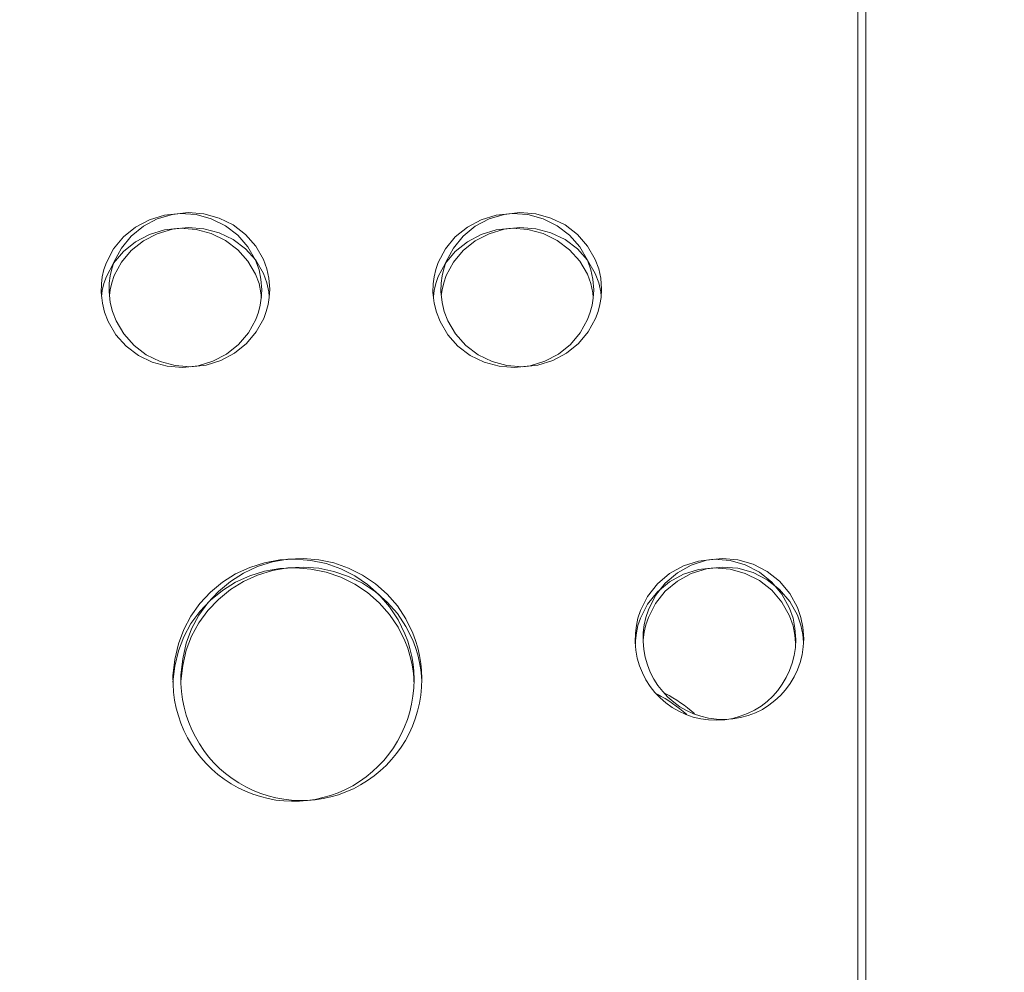
# Model space of a CAD drawing. Units: centimetres. Extents: x 0 to 2100, y -1050 to 1610.
# Drawn here: x 912 to 949, y -364 to -328 of the extents above; entities that cross this region are included whole.
import ezdxf

# ---------------------------------------------------------------- set-up
doc = ezdxf.new("R2010")
doc.units = ezdxf.units.CM
doc.header["$MEASUREMENT"] = 0
doc.linetypes.add('ACAD_ISO03W100', pattern=[3, 1.2, -1.8])
for name, color, linetype in [('InterSystem-description', 7, 'Continuous'), ('InterSystem-dimension', 7, 'Continuous'), ('Warstwa 1', 7, 'Continuous')]:
    doc.layers.add(name, color=color, linetype=linetype)
doc.styles.add('GENERATED_STYLE_1', font='arial.ttf')
doc.dimstyles.new('GENERATED_STYLE__5', dxfattribs={"dimtxt": 15, "dimasz": 7.6, "dimexe": 0.18, "dimexo": 5, "dimgap": 0.09, "dimtad": 1, "dimtih": 1, "dimtoh": 1, "dimdec": 3, "dimlfac": 0.01, "dimzin": 0, "dimdsep": 46, "dimtxsty": 'GENERATED_STYLE_1', "dimblk": 'ARROWHEAD_2', "dimblk1": 'ARROWHEAD_2', "dimblk2": 'ARROWHEAD_2', "dimcen": 0.09, "dimclrd": 7, "dimclre": 7, "dimclrt": 7, "dimadec": 0, "dimazin": 0, "dimtfac": 1, "dimtdec": 4, "dimtmove": 0, "dimatfit": 3, "dimfxl": 0, "dimtolj": 1, "dimtzin": 0, "dimarcsym": 0})
doc.dimstyles.new('GENERATED_STYLE__6', dxfattribs={"dimtxt": 15, "dimasz": 7.6, "dimexe": 0.18, "dimexo": 5, "dimgap": 0.09, "dimtad": 1, "dimdec": 3, "dimlfac": 0.01, "dimzin": 0, "dimdsep": 46, "dimtxsty": 'GENERATED_STYLE_1', "dimblk": 'ARROWHEAD_2', "dimblk1": 'ARROWHEAD_2', "dimblk2": 'ARROWHEAD_2', "dimcen": 0.09, "dimclrd": 7, "dimclre": 7, "dimclrt": 7, "dimadec": 0, "dimazin": 0, "dimtfac": 1, "dimtdec": 4, "dimtmove": 0, "dimatfit": 3, "dimfxl": 0, "dimtolj": 1, "dimtzin": 0, "dimarcsym": 0})

# ---------------------------------------------------------------- blocks, each defined once
blk = doc.blocks.new('*D18')
at = {"layer": 'InterSystem-dimension', "linetype": 'Continuous'}
for p, q in [((78.387, 850), (78.387, 854.89)), ((83.387, 847.113), (73.387, 852.887)), ((85.887, 850), (70.887, 850)), ((78.387, -850), (78.387, 850)), ((73.387, -847.113), (83.387, -852.887)), ((85.887, -850), (70.887, -850)), ((78.387, -854.89), (78.387, -850))]:
    blk.add_line(p, q, dxfattribs=at)
at = {"layer": 'InterSystem-dimension', "insert": (75.387, -31.337), "char_height": 15, "attachment_point": 7, "rotation": 90, "style": 'GENERATED_STYLE_1'}
blk.add_mtext('\\A1;{\\fArial CE|b0|i0|c238|p34;17,000}', dxfattribs=at)
blk = doc.blocks.new('ARROWHEAD_2')
at = {"color": 0, "linetype": 'Continuous', "lineweight": 0}
for p, q in [((-0.3781, -0.655), (0.3781, 0.655)), ((0, 0), (-1, 0))]:
    blk.add_line(p, q, dxfattribs=at)
blk = doc.blocks.new('*D19')
at = {"layer": 'InterSystem-dimension', "linetype": 'Continuous'}
for p, q in [((200, -1006.347), (200, -991.347)), ((1900, -1006.347), (1900, -991.347)), ((202.887, -993.847), (197.113, -1003.847)), ((1897.113, -1003.847), (1902.887, -993.847)), ((195.11, -998.847), (200, -998.847)), ((200, -998.847), (1900, -998.847)), ((1900, -998.847), (1904.89, -998.847))]:
    blk.add_line(p, q, dxfattribs=at)
at = {"layer": 'InterSystem-dimension', "insert": (1018.663, -995.847), "char_height": 15, "attachment_point": 7, "style": 'GENERATED_STYLE_1'}
blk.add_mtext('\\A1;{\\fArial CE|b0|i0|c238|p34;17,000}', dxfattribs=at)

msp = doc.modelspace()

# ---------------------------------------------------------------- linework, layer by layer
at = {"layer": 'InterSystem-description', "linetype": 'ACAD_ISO03W100'}
for points, knots in [([(696.7773, -443.6654), (692.9878, -437.699), (689.6045, -431.4425), (686.6672, -424.9371), (686.6672, -424.9371), (686.6138, -424.8381), (686.6138, -424.8381), (686.614, -424.8381), (535.5664, -116.2399), (535.5664, -116.2399), (535.5664, -116.2399), (535.5526, -116.1869), (535.5526, -116.1869), (523.6183, -91.7923), (516.4652, -64.5824), (515.3174, -35.8044), (515.3174, -35.8044), (515.3036, -35.7504), (515.3036, -35.7504), (515.3036, -35.7504), (515.3036, -35.4064), (515.3036, -35.4064), (515.2047, -32.8192), (515.1424, -30.221), (515.1424, -27.6088), (515.1424, -25.0517), (515.1899, -22.5065), (515.2848, -19.9723), (515.2848, -19.9723), (515.2215, 33.3203), (515.2215, 33.3203), (515.1226, 35.9125), (515.0722, 38.5177), (515.0722, 41.1349), (515.0722, 43.467), (515.1256, 45.7852), (515.2037, 48.0984), (515.2037, 48.0984), (515.2037, 48.4864), (515.2037, 48.4864), (515.2037, 48.4864), (515.2205, 48.5284), (515.2205, 48.5284), (516.9388, 96.3326), (535.2391, 139.8527), (564.4781, 173.384), (564.4781, 173.384), (564.493, 173.422), (564.493, 173.422), (564.493, 173.422), (564.5266, 173.44), (564.5266, 173.44), (596.3391, 209.8954), (641.0864, 234.5281), (691.5077, 239.9905), (691.5077, 239.9905), (691.5344, 240.0045), (691.5344, 240.0045), (691.5344, 240.0045), (691.7559, 240.0195), (691.7559, 240.0195), (697.0611, 240.5876), (702.4286, 240.9486), (707.8495, 241.0856), (707.8496, 241.0856), (863.0542, 251.3683), (863.0542, 251.3683), (863.0542, 251.3683), (863.0562, 251.3683), (863.0562, 251.3683), (863.0562, 251.3683), (863.3281, 251.3863), (863.3281, 251.3863), (863.3281, 251.3863), (863.338, 251.3863), (863.338, 251.3863), (866.5878, 251.6013), (869.8642, 251.7113), (873.1674, 251.7113), (879.5493, 251.7113), (885.8837, 251.2943), (892.136, 250.4782), (892.1361, 250.4782), (952.7041, 248.5701), (952.7041, 248.5701), (952.7041, 248.5701), (952.7407, 248.5691), (952.7407, 248.5691), (952.7407, 248.5691), (952.7506, 248.5691), (952.7506, 248.5691), (966.0176, 248.1511), (979.0403, 245.9379), (991.5065, 242.0797), (991.5065, 242.0797), (991.5194, 242.0777), (991.5194, 242.0777), (991.5194, 242.0777), (991.5856, 242.0547), (991.5856, 242.0547), (994.4073, 241.1796), (997.1993, 240.2215), (999.9597, 239.1795), (999.9597, 239.1794), (1076.6025, 212.8627), (1076.6025, 212.8627), (1082.7788, 211.1835), (1088.8314, 209.1024), (1094.7229, 206.6412), (1094.7229, 206.6412), (1094.7724, 206.6242), (1094.7724, 206.6242), (1094.7724, 206.6242), (1094.7822, 206.6162), (1094.7822, 206.6162), (1116.5854, 197.4956), (1136.1839, 183.1376), (1151.709, 164.4203)], [0, 0, 0, 0, 1, 1, 1, 2, 2, 2, 3, 3, 3, 4, 4, 4, 5, 5, 5, 6, 6, 6, 7, 7, 7, 8, 8, 8, 9, 9, 9, 10, 10, 10, 11, 11, 11, 12, 12, 12, 13, 13, 13, 14, 14, 14, 15, 15, 15, 16, 16, 16, 17, 17, 17, 18, 18, 18, 19, 19, 19, 20, 20, 20, 21, 21, 21, 22, 22, 22, 23, 23, 23, 24, 24, 24, 25, 25, 25, 26, 26, 26, 27, 27, 27, 28, 28, 28, 29, 29, 29, 30, 30, 30, 31, 31, 31, 32, 32, 32, 33, 33, 33, 34, 34, 34, 35, 35, 35, 36, 36, 36, 37, 37, 37, 38, 38, 38, 39, 39, 39, 39]), ([(1151.709, 164.4203), (1153.0625, 162.7892), (1154.3774, 161.1311), (1155.6568, 159.449), (1155.6568, 159.449), (1155.6588, 159.448), (1155.6588, 159.448), (1155.6588, 159.448), (1155.6598, 159.446), (1155.6598, 159.446), (1173.005, 136.6324), (1183.4701, 109.2856), (1185.8716, 80.6956), (1185.8716, 80.6956), (1185.8736, 80.6906), (1185.8736, 80.6906), (1185.8738, 80.6906), (1289.5458, -228.2196), (1289.5458, -228.2196), (1296.4635, -248.799), (1300.0712, -270.5355), (1300.0712, -292.604), (1300.0712, -303.4047), (1299.2189, -314.0025), (1297.5896, -324.3382), (1297.5896, -324.3382), (1299.299, -344.8286), (1299.299, -344.8286), (1299.299, -344.8286), (1299.298, -344.8306), (1299.298, -344.8306), (1299.7637, -350.408), (1300, -356.0194), (1300, -361.6537), (1300, -433.2106), (1262.8437, -495.979), (1206.9896, -531.3274), (1206.9896, -531.3274), (1206.9768, -531.3524), (1206.9768, -531.3524), (1206.9768, -531.3524), (1206.8799, -531.3964), (1206.8799, -531.3964), (1191.5476, -541.086), (1174.8103, -548.7106), (1157.0459, -553.8849), (1157.0457, -553.885), (967.6766, -639.3418), (967.6766, -639.3418), (967.6766, -639.3418), (967.6518, -639.3448), (967.6518, -639.3448), (949.2181, -647.6604), (928.8029, -652.2887), (907.3161, -652.2887), (899.8161, -652.2887), (892.4475, -651.7236), (885.247, -650.6366), (885.247, -650.6366), (885.2401, -650.6376), (885.2401, -650.6376), (885.2401, -650.6376), (885.2351, -650.6346), (885.2351, -650.6346), (868.8874, -648.1644), (853.4137, -642.996), (839.2668, -635.5925)], [0, 0, 0, 0, 1, 1, 1, 2, 2, 2, 3, 3, 3, 4, 4, 4, 5, 5, 5, 6, 6, 6, 7, 7, 7, 8, 8, 8, 9, 9, 9, 10, 10, 10, 11, 11, 11, 12, 12, 12, 13, 13, 13, 14, 14, 14, 15, 15, 15, 16, 16, 16, 17, 17, 17, 18, 18, 18, 19, 19, 19, 20, 20, 20, 21, 21, 21, 22, 22, 22, 22])]:
    msp.add_open_spline(points, degree=3, knots=knots, dxfattribs=at)
at = {"layer": 'Warstwa 1', "color": 250, "linetype": 'Continuous', "lineweight": 18}
for points in [[(943.3573, -396.5976), (943.3573, -396.5976), (943.3573, -303.7821), (943.3573, -303.7821)], [(943.6525, -396.5693), (943.6525, -396.5693), (943.6525, -303.7538), (943.6525, -303.7538)], [(941.326, -351.3268), (941.322, -352.9815), (940.0036, -354.3284), (938.3619, -354.3537)], [(938.0667, -354.3821), (936.424, -354.4084), (935.0645, -353.1049), (935.0083, -351.4503)], [(938.3619, -354.3537), (936.7192, -354.38), (935.3597, -353.0766), (935.3035, -351.422)], [(941.0308, -351.3552), (941.0268, -353.0098), (939.7084, -354.3568), (938.0667, -354.3821)], [(935.8356, -353.4055), (936.2303, -353.616), (936.6008, -353.87), (936.9401, -354.1625)], [(936.1308, -353.3771), (936.5255, -353.5876), (936.896, -353.8417), (937.2354, -354.1341)]]:
    msp.add_open_spline(points, degree=3, dxfattribs=at)
for points, knots in [([(914.9926, -338.35), (914.9926, -338.35), (915.0036, -338.0352), (915.0036, -338.0352), (915.0036, -338.0352), (915.0368, -337.762), (915.0368, -337.762), (915.0368, -337.762), (915.099, -337.4969), (915.099, -337.4969), (915.099, -337.4969), (915.1914, -337.2246), (915.1914, -337.2246), (915.1914, -337.2246), (915.4605, -336.7156), (915.4605, -336.7156), (915.4605, -336.7156), (915.829, -336.2693), (915.829, -336.2693), (915.829, -336.2693), (916.2808, -335.9009), (916.2808, -335.9009), (916.2808, -335.9009), (916.801, -335.6267), (916.801, -335.6267), (916.801, -335.6267), (917.3663, -335.4536), (917.3663, -335.4536), (917.3663, -335.4536), (917.9567, -335.3899), (917.9567, -335.3899), (917.9567, -335.3899), (918.5481, -335.4354), (918.5481, -335.4354), (918.5481, -335.4354), (919.1184, -335.5923), (919.1184, -335.5923), (919.1184, -335.5923), (919.6476, -335.8514), (919.6476, -335.8514), (919.6476, -335.8514), (920.1115, -336.2056), (920.1115, -336.2056), (920.1115, -336.2056), (920.495, -336.6407), (920.495, -336.6407), (920.495, -336.6407), (920.7792, -337.1406), (920.7792, -337.1406), (920.7792, -337.1406), (920.9097, -337.5009), (920.9097, -337.5009), (920.9097, -337.5009), (920.983, -337.849), (920.983, -337.849), (920.983, -337.849), (921.0162, -338.2589), (921.0162, -338.2589)], [0, 0, 0, 0, 1, 1, 1, 2, 2, 2, 3, 3, 3, 4, 4, 4, 5, 5, 5, 6, 6, 6, 7, 7, 7, 8, 8, 8, 9, 9, 9, 10, 10, 10, 11, 11, 11, 12, 12, 12, 13, 13, 13, 14, 14, 14, 15, 15, 15, 16, 16, 16, 17, 17, 17, 18, 18, 18, 19, 19, 19, 19]), ([(915.2878, -338.3216), (915.2878, -338.3216), (915.2988, -338.0069), (915.2988, -338.0069), (915.2988, -338.0069), (915.332, -337.7337), (915.332, -337.7337), (915.332, -337.7337), (915.3942, -337.4685), (915.3942, -337.4685), (915.3942, -337.4685), (915.4866, -337.1963), (915.4866, -337.1963), (915.4866, -337.1963), (915.7557, -336.6873), (915.7557, -336.6873), (915.7557, -336.6873), (916.1242, -336.241), (916.1242, -336.241), (916.1242, -336.241), (916.576, -335.8726), (916.576, -335.8726), (916.576, -335.8726), (917.0962, -335.5984), (917.0962, -335.5984), (917.0962, -335.5984), (917.6615, -335.4253), (917.6615, -335.4253), (917.6615, -335.4253), (918.2519, -335.3615), (918.2519, -335.3615), (918.2519, -335.3615), (918.8433, -335.4071), (918.8433, -335.4071), (918.8433, -335.4071), (919.4136, -335.5639), (919.4136, -335.5639), (919.4136, -335.5639), (919.9428, -335.823), (919.9428, -335.823), (919.9428, -335.823), (920.4067, -336.1772), (920.4067, -336.1772), (920.4067, -336.1772), (920.7902, -336.6124), (920.7902, -336.6124), (920.7902, -336.6124), (921.0744, -337.1123), (921.0744, -337.1123), (921.0744, -337.1123), (921.2049, -337.4726), (921.2049, -337.4726), (921.2049, -337.4726), (921.2782, -337.8207), (921.2782, -337.8207), (921.2782, -337.8207), (921.3114, -338.2306), (921.3114, -338.2306)], [0, 0, 0, 0, 1, 1, 1, 2, 2, 2, 3, 3, 3, 4, 4, 4, 5, 5, 5, 6, 6, 6, 7, 7, 7, 8, 8, 8, 9, 9, 9, 10, 10, 10, 11, 11, 11, 12, 12, 12, 13, 13, 13, 14, 14, 14, 15, 15, 15, 16, 16, 16, 17, 17, 17, 18, 18, 18, 19, 19, 19, 19]), ([(927.4303, -338.35), (927.4303, -338.35), (927.4414, -338.0352), (927.4414, -338.0352), (927.4414, -338.0352), (927.4745, -337.762), (927.4745, -337.762), (927.4745, -337.762), (927.5368, -337.4969), (927.5368, -337.4969), (927.5368, -337.4969), (927.6292, -337.2246), (927.6292, -337.2246), (927.6292, -337.2246), (927.8982, -336.7156), (927.8982, -336.7156), (927.8982, -336.7156), (928.2668, -336.2693), (928.2668, -336.2693), (928.2668, -336.2693), (928.7186, -335.9009), (928.7186, -335.9009), (928.7186, -335.9009), (929.2387, -335.6267), (929.2387, -335.6267), (929.2387, -335.6267), (929.804, -335.4536), (929.804, -335.4536), (929.804, -335.4536), (930.3944, -335.3899), (930.3944, -335.3899), (930.3944, -335.3899), (930.9858, -335.4354), (930.9858, -335.4354), (930.9858, -335.4354), (931.5562, -335.5923), (931.5562, -335.5923), (931.5562, -335.5923), (932.0853, -335.8514), (932.0853, -335.8514), (932.0853, -335.8514), (932.5492, -336.2056), (932.5492, -336.2056), (932.5492, -336.2056), (932.9328, -336.6407), (932.9328, -336.6407), (932.9328, -336.6407), (933.218, -337.1406), (933.218, -337.1406), (933.218, -337.1406), (933.3475, -337.5009), (933.3475, -337.5009), (933.3475, -337.5009), (933.4208, -337.849), (933.4208, -337.849), (933.4208, -337.849), (933.4539, -338.2589), (933.4539, -338.2589)], [0, 0, 0, 0, 1, 1, 1, 2, 2, 2, 3, 3, 3, 4, 4, 4, 5, 5, 5, 6, 6, 6, 7, 7, 7, 8, 8, 8, 9, 9, 9, 10, 10, 10, 11, 11, 11, 12, 12, 12, 13, 13, 13, 14, 14, 14, 15, 15, 15, 16, 16, 16, 17, 17, 17, 18, 18, 18, 19, 19, 19, 19]), ([(927.7255, -338.3216), (927.7255, -338.3216), (927.7366, -338.0069), (927.7366, -338.0069), (927.7366, -338.0069), (927.7697, -337.7337), (927.7697, -337.7337), (927.7697, -337.7337), (927.832, -337.4685), (927.832, -337.4685), (927.832, -337.4685), (927.9244, -337.1963), (927.9244, -337.1963), (927.9244, -337.1963), (928.1935, -336.6873), (928.1935, -336.6873), (928.1935, -336.6873), (928.562, -336.241), (928.562, -336.241), (928.562, -336.241), (929.0138, -335.8726), (929.0138, -335.8726), (929.0138, -335.8726), (929.5339, -335.5984), (929.5339, -335.5984), (929.5339, -335.5984), (930.0992, -335.4253), (930.0992, -335.4253), (930.0992, -335.4253), (930.6896, -335.3615), (930.6896, -335.3615), (930.6896, -335.3615), (931.2811, -335.4071), (931.2811, -335.4071), (931.2811, -335.4071), (931.8514, -335.5639), (931.8514, -335.5639), (931.8514, -335.5639), (932.3805, -335.823), (932.3805, -335.823), (932.3805, -335.823), (932.8444, -336.1772), (932.8444, -336.1772), (932.8444, -336.1772), (933.228, -336.6124), (933.228, -336.6124), (933.228, -336.6124), (933.5132, -337.1123), (933.5132, -337.1123), (933.5132, -337.1123), (933.6427, -337.4726), (933.6427, -337.4726), (933.6427, -337.4726), (933.716, -337.8207), (933.716, -337.8207), (933.716, -337.8207), (933.7491, -338.2306), (933.7491, -338.2306)], [0, 0, 0, 0, 1, 1, 1, 2, 2, 2, 3, 3, 3, 4, 4, 4, 5, 5, 5, 6, 6, 6, 7, 7, 7, 8, 8, 8, 9, 9, 9, 10, 10, 10, 11, 11, 11, 12, 12, 12, 13, 13, 13, 14, 14, 14, 15, 15, 15, 16, 16, 16, 17, 17, 17, 18, 18, 18, 19, 19, 19, 19]), ([(915.0097, -338.4998), (915.0097, -338.4998), (915.0368, -338.2781), (915.0368, -338.2781), (915.0368, -338.2781), (915.099, -338.017), (915.099, -338.017), (915.099, -338.017), (915.1914, -337.7499), (915.1914, -337.7499), (915.1914, -337.7499), (915.4605, -337.2499), (915.4605, -337.2499), (915.4605, -337.2499), (915.829, -336.8117), (915.829, -336.8117), (915.829, -336.8117), (916.2808, -336.4505), (916.2808, -336.4505), (916.2808, -336.4505), (916.801, -336.1813), (916.801, -336.1813), (916.801, -336.1813), (917.3663, -336.0112), (917.3663, -336.0112), (917.3663, -336.0112), (917.9567, -335.9485), (917.9567, -335.9485), (917.9567, -335.9485), (918.5481, -335.994), (918.5481, -335.994), (918.5481, -335.994), (919.1184, -336.1469), (919.1184, -336.1469), (919.1184, -336.1469), (919.6476, -336.4019), (919.6476, -336.4019), (919.6476, -336.4019), (920.1115, -336.749), (920.1115, -336.749), (920.1115, -336.749), (920.495, -337.1761), (920.495, -337.1761), (920.495, -337.1761), (920.7792, -337.6669), (920.7792, -337.6669), (920.7792, -337.6669), (920.9097, -338.0211), (920.9097, -338.0211), (920.9097, -338.0211), (920.983, -338.3621), (920.983, -338.3621), (920.983, -338.3621), (920.9971, -338.5362), (920.9971, -338.5362)], [0, 0, 0, 0, 1, 1, 1, 2, 2, 2, 3, 3, 3, 4, 4, 4, 5, 5, 5, 6, 6, 6, 7, 7, 7, 8, 8, 8, 9, 9, 9, 10, 10, 10, 11, 11, 11, 12, 12, 12, 13, 13, 13, 14, 14, 14, 15, 15, 15, 16, 16, 16, 17, 17, 17, 18, 18, 18, 18]), ([(915.3049, -338.4714), (915.3049, -338.4714), (915.332, -338.2498), (915.332, -338.2498), (915.332, -338.2498), (915.3942, -337.9887), (915.3942, -337.9887), (915.3942, -337.9887), (915.4866, -337.7215), (915.4866, -337.7215), (915.4866, -337.7215), (915.7557, -337.2216), (915.7557, -337.2216), (915.7557, -337.2216), (916.1242, -336.7834), (916.1242, -336.7834), (916.1242, -336.7834), (916.576, -336.4221), (916.576, -336.4221), (916.576, -336.4221), (917.0962, -336.1529), (917.0962, -336.1529), (917.0962, -336.1529), (917.6615, -335.9829), (917.6615, -335.9829), (917.6615, -335.9829), (918.2519, -335.9202), (918.2519, -335.9202), (918.2519, -335.9202), (918.8433, -335.9657), (918.8433, -335.9657), (918.8433, -335.9657), (919.4136, -336.1185), (919.4136, -336.1185), (919.4136, -336.1185), (919.9428, -336.3735), (919.9428, -336.3735), (919.9428, -336.3735), (920.4067, -336.7207), (920.4067, -336.7207), (920.4067, -336.7207), (920.7902, -337.1477), (920.7902, -337.1477), (920.7902, -337.1477), (921.0744, -337.6385), (921.0744, -337.6385), (921.0744, -337.6385), (921.2049, -337.9927), (921.2049, -337.9927), (921.2049, -337.9927), (921.2782, -338.3338), (921.2782, -338.3338), (921.2782, -338.3338), (921.2923, -338.5078), (921.2923, -338.5078)], [0, 0, 0, 0, 1, 1, 1, 2, 2, 2, 3, 3, 3, 4, 4, 4, 5, 5, 5, 6, 6, 6, 7, 7, 7, 8, 8, 8, 9, 9, 9, 10, 10, 10, 11, 11, 11, 12, 12, 12, 13, 13, 13, 14, 14, 14, 15, 15, 15, 16, 16, 16, 17, 17, 17, 18, 18, 18, 18]), ([(927.4474, -338.4998), (927.4474, -338.4998), (927.4745, -338.2781), (927.4745, -338.2781), (927.4745, -338.2781), (927.5368, -338.017), (927.5368, -338.017), (927.5368, -338.017), (927.6292, -337.7499), (927.6292, -337.7499), (927.6292, -337.7499), (927.8982, -337.2499), (927.8982, -337.2499), (927.8982, -337.2499), (928.2668, -336.8117), (928.2668, -336.8117), (928.2668, -336.8117), (928.7186, -336.4505), (928.7186, -336.4505), (928.7186, -336.4505), (929.2387, -336.1813), (929.2387, -336.1813), (929.2387, -336.1813), (929.804, -336.0112), (929.804, -336.0112), (929.804, -336.0112), (930.3944, -335.9485), (930.3944, -335.9485), (930.3944, -335.9485), (930.9858, -335.994), (930.9858, -335.994), (930.9858, -335.994), (931.5562, -336.1469), (931.5562, -336.1469), (931.5562, -336.1469), (932.0853, -336.4019), (932.0853, -336.4019), (932.0853, -336.4019), (932.5492, -336.749), (932.5492, -336.749), (932.5492, -336.749), (932.9328, -337.1761), (932.9328, -337.1761), (932.9328, -337.1761), (933.218, -337.6669), (933.218, -337.6669), (933.218, -337.6669), (933.3475, -338.0211), (933.3475, -338.0211), (933.3475, -338.0211), (933.4208, -338.3621), (933.4208, -338.3621), (933.4208, -338.3621), (933.4348, -338.5362), (933.4348, -338.5362)], [0, 0, 0, 0, 1, 1, 1, 2, 2, 2, 3, 3, 3, 4, 4, 4, 5, 5, 5, 6, 6, 6, 7, 7, 7, 8, 8, 8, 9, 9, 9, 10, 10, 10, 11, 11, 11, 12, 12, 12, 13, 13, 13, 14, 14, 14, 15, 15, 15, 16, 16, 16, 17, 17, 17, 18, 18, 18, 18]), ([(927.7426, -338.4714), (927.7426, -338.4714), (927.7697, -338.2498), (927.7697, -338.2498), (927.7697, -338.2498), (927.832, -337.9887), (927.832, -337.9887), (927.832, -337.9887), (927.9244, -337.7215), (927.9244, -337.7215), (927.9244, -337.7215), (928.1935, -337.2216), (928.1935, -337.2216), (928.1935, -337.2216), (928.562, -336.7834), (928.562, -336.7834), (928.562, -336.7834), (929.0138, -336.4221), (929.0138, -336.4221), (929.0138, -336.4221), (929.5339, -336.1529), (929.5339, -336.1529), (929.5339, -336.1529), (930.0992, -335.9829), (930.0992, -335.9829), (930.0992, -335.9829), (930.6896, -335.9202), (930.6896, -335.9202), (930.6896, -335.9202), (931.2811, -335.9657), (931.2811, -335.9657), (931.2811, -335.9657), (931.8514, -336.1185), (931.8514, -336.1185), (931.8514, -336.1185), (932.3805, -336.3735), (932.3805, -336.3735), (932.3805, -336.3735), (932.8444, -336.7207), (932.8444, -336.7207), (932.8444, -336.7207), (933.228, -337.1477), (933.228, -337.1477), (933.228, -337.1477), (933.5132, -337.6385), (933.5132, -337.6385), (933.5132, -337.6385), (933.6427, -337.9927), (933.6427, -337.9927), (933.6427, -337.9927), (933.716, -338.3338), (933.716, -338.3338), (933.716, -338.3338), (933.73, -338.5078), (933.73, -338.5078)], [0, 0, 0, 0, 1, 1, 1, 2, 2, 2, 3, 3, 3, 4, 4, 4, 5, 5, 5, 6, 6, 6, 7, 7, 7, 8, 8, 8, 9, 9, 9, 10, 10, 10, 11, 11, 11, 12, 12, 12, 13, 13, 13, 14, 14, 14, 15, 15, 15, 16, 16, 16, 17, 17, 17, 18, 18, 18, 18]), ([(921.0162, -338.2589), (921.0162, -338.2589), (920.9951, -338.5665), (920.9951, -338.5665), (920.9951, -338.5665), (920.9549, -338.8347), (920.9549, -338.8347), (920.9549, -338.8347), (920.8866, -339.0958), (920.8866, -339.0958), (920.8866, -339.0958), (920.7892, -339.362), (920.7892, -339.362), (920.7892, -339.362), (920.5141, -339.8609), (920.5141, -339.8609), (920.5141, -339.8609), (920.1456, -340.2991), (920.1456, -340.2991), (920.1456, -340.2991), (919.6968, -340.6614), (919.6968, -340.6614), (919.6968, -340.6614), (919.1847, -340.9316), (919.1847, -340.9316), (919.1847, -340.9316), (918.6294, -341.1026), (918.6294, -341.1026), (918.6294, -341.1026), (918.0511, -341.1654), (918.0511, -341.1654), (918.0511, -341.1654), (917.4707, -341.1198), (917.4707, -341.1198), (917.4707, -341.1198), (916.9104, -340.967), (916.9104, -340.967), (916.9104, -340.967), (916.3893, -340.712), (916.3893, -340.712), (916.3893, -340.712), (915.9294, -340.3639), (915.9294, -340.3639), (915.9294, -340.3639), (915.5468, -339.9368), (915.5468, -339.9368), (915.5468, -339.9368), (915.2557, -339.446), (915.2557, -339.446), (915.2557, -339.446), (915.1191, -339.0928), (915.1191, -339.0928), (915.1191, -339.0928), (915.0378, -338.7517), (915.0378, -338.7517), (915.0378, -338.7517), (914.9926, -338.35), (914.9926, -338.35)], [0, 0, 0, 0, 1, 1, 1, 2, 2, 2, 3, 3, 3, 4, 4, 4, 5, 5, 5, 6, 6, 6, 7, 7, 7, 8, 8, 8, 9, 9, 9, 10, 10, 10, 11, 11, 11, 12, 12, 12, 13, 13, 13, 14, 14, 14, 15, 15, 15, 16, 16, 16, 17, 17, 17, 18, 18, 18, 19, 19, 19, 19]), ([(921.3114, -338.2306), (921.3114, -338.2306), (921.2903, -338.5382), (921.2903, -338.5382), (921.2903, -338.5382), (921.2501, -338.8064), (921.2501, -338.8064), (921.2501, -338.8064), (921.1818, -339.0675), (921.1818, -339.0675), (921.1818, -339.0675), (921.0844, -339.3336), (921.0844, -339.3336), (921.0844, -339.3336), (920.8093, -339.8326), (920.8093, -339.8326), (920.8093, -339.8326), (920.4408, -340.2707), (920.4408, -340.2707), (920.4408, -340.2707), (919.992, -340.633), (919.992, -340.633), (919.992, -340.633), (919.4799, -340.9032), (919.4799, -340.9032), (919.4799, -340.9032), (918.9246, -341.0743), (918.9246, -341.0743), (918.9246, -341.0743), (918.3463, -341.137), (918.3463, -341.137), (918.3463, -341.137), (917.7659, -341.0915), (917.7659, -341.0915), (917.7659, -341.0915), (917.2056, -340.9387), (917.2056, -340.9387), (917.2056, -340.9387), (916.6845, -340.6836), (916.6845, -340.6836), (916.6845, -340.6836), (916.2246, -340.3355), (916.2246, -340.3355), (916.2246, -340.3355), (915.8421, -339.9085), (915.8421, -339.9085), (915.8421, -339.9085), (915.5509, -339.4176), (915.5509, -339.4176), (915.5509, -339.4176), (915.4143, -339.0644), (915.4143, -339.0644), (915.4143, -339.0644), (915.333, -338.7234), (915.333, -338.7234), (915.333, -338.7234), (915.2878, -338.3216), (915.2878, -338.3216)], [0, 0, 0, 0, 1, 1, 1, 2, 2, 2, 3, 3, 3, 4, 4, 4, 5, 5, 5, 6, 6, 6, 7, 7, 7, 8, 8, 8, 9, 9, 9, 10, 10, 10, 11, 11, 11, 12, 12, 12, 13, 13, 13, 14, 14, 14, 15, 15, 15, 16, 16, 16, 17, 17, 17, 18, 18, 18, 19, 19, 19, 19]), ([(933.4539, -338.2589), (933.4539, -338.2589), (933.4328, -338.5665), (933.4328, -338.5665), (933.4328, -338.5665), (933.3927, -338.8347), (933.3927, -338.8347), (933.3927, -338.8347), (933.3254, -339.0958), (933.3254, -339.0958), (933.3254, -339.0958), (933.227, -339.362), (933.227, -339.362), (933.227, -339.362), (932.9519, -339.8609), (932.9519, -339.8609), (932.9519, -339.8609), (932.5834, -340.2991), (932.5834, -340.2991), (932.5834, -340.2991), (932.1345, -340.6614), (932.1345, -340.6614), (932.1345, -340.6614), (931.6224, -340.9316), (931.6224, -340.9316), (931.6224, -340.9316), (931.0672, -341.1026), (931.0672, -341.1026), (931.0672, -341.1026), (930.4888, -341.1654), (930.4888, -341.1654), (930.4888, -341.1654), (929.9085, -341.1198), (929.9085, -341.1198), (929.9085, -341.1198), (929.3482, -340.967), (929.3482, -340.967), (929.3482, -340.967), (928.827, -340.712), (928.827, -340.712), (928.827, -340.712), (928.3672, -340.3639), (928.3672, -340.3639), (928.3672, -340.3639), (927.9846, -339.9368), (927.9846, -339.9368), (927.9846, -339.9368), (927.6934, -339.446), (927.6934, -339.446), (927.6934, -339.446), (927.5569, -339.0928), (927.5569, -339.0928), (927.5569, -339.0928), (927.4755, -338.7517), (927.4755, -338.7517), (927.4755, -338.7517), (927.4303, -338.35), (927.4303, -338.35)], [0, 0, 0, 0, 1, 1, 1, 2, 2, 2, 3, 3, 3, 4, 4, 4, 5, 5, 5, 6, 6, 6, 7, 7, 7, 8, 8, 8, 9, 9, 9, 10, 10, 10, 11, 11, 11, 12, 12, 12, 13, 13, 13, 14, 14, 14, 15, 15, 15, 16, 16, 16, 17, 17, 17, 18, 18, 18, 19, 19, 19, 19]), ([(933.7491, -338.2306), (933.7491, -338.2306), (933.728, -338.5382), (933.728, -338.5382), (933.728, -338.5382), (933.6879, -338.8064), (933.6879, -338.8064), (933.6879, -338.8064), (933.6206, -339.0675), (933.6206, -339.0675), (933.6206, -339.0675), (933.5222, -339.3336), (933.5222, -339.3336), (933.5222, -339.3336), (933.2471, -339.8326), (933.2471, -339.8326), (933.2471, -339.8326), (932.8786, -340.2707), (932.8786, -340.2707), (932.8786, -340.2707), (932.4297, -340.633), (932.4297, -340.633), (932.4297, -340.633), (931.9177, -340.9032), (931.9177, -340.9032), (931.9177, -340.9032), (931.3624, -341.0743), (931.3624, -341.0743), (931.3624, -341.0743), (930.784, -341.137), (930.784, -341.137), (930.784, -341.137), (930.2037, -341.0915), (930.2037, -341.0915), (930.2037, -341.0915), (929.6434, -340.9387), (929.6434, -340.9387), (929.6434, -340.9387), (929.1222, -340.6836), (929.1222, -340.6836), (929.1222, -340.6836), (928.6624, -340.3355), (928.6624, -340.3355), (928.6624, -340.3355), (928.2798, -339.9085), (928.2798, -339.9085), (928.2798, -339.9085), (927.9886, -339.4176), (927.9886, -339.4176), (927.9886, -339.4176), (927.8521, -339.0644), (927.8521, -339.0644), (927.8521, -339.0644), (927.7707, -338.7234), (927.7707, -338.7234), (927.7707, -338.7234), (927.7255, -338.3216), (927.7255, -338.3216)], [0, 0, 0, 0, 1, 1, 1, 2, 2, 2, 3, 3, 3, 4, 4, 4, 5, 5, 5, 6, 6, 6, 7, 7, 7, 8, 8, 8, 9, 9, 9, 10, 10, 10, 11, 11, 11, 12, 12, 12, 13, 13, 13, 14, 14, 14, 15, 15, 15, 16, 16, 16, 17, 17, 17, 18, 18, 18, 19, 19, 19, 19]), ([(917.6856, -352.7214), (917.6856, -352.7214), (917.7549, -352.1041), (917.7549, -352.1041), (917.7549, -352.1041), (917.8894, -351.5242), (917.8894, -351.5242), (917.8894, -351.5242), (918.0902, -350.9828), (918.0902, -350.9828), (918.0902, -350.9828), (918.3583, -350.4788), (918.3583, -350.4788), (918.3583, -350.4788), (918.6917, -350.0133), (918.6917, -350.0133), (918.6917, -350.0133), (919.0913, -349.5852), (919.0913, -349.5852), (919.0913, -349.5852), (919.5411, -349.2107), (919.5411, -349.2107), (919.5411, -349.2107), (920.0311, -348.9001), (920.0311, -348.9001), (920.0311, -348.9001), (920.5623, -348.6552), (920.5623, -348.6552), (920.5623, -348.6552), (921.1196, -348.4791), (921.1196, -348.4791), (921.1196, -348.4791), (921.6889, -348.3769), (921.6889, -348.3769), (921.6889, -348.3769), (922.2733, -348.3485), (922.2733, -348.3485), (922.2733, -348.3485), (922.8557, -348.3951), (922.8557, -348.3951), (922.8557, -348.3951), (923.422, -348.5145), (923.422, -348.5145), (923.422, -348.5145), (923.9732, -348.7078), (923.9732, -348.7078), (923.9732, -348.7078), (924.4964, -348.9709), (924.4964, -348.9709), (924.4964, -348.9709), (924.9773, -349.2958), (924.9773, -349.2958), (924.9773, -349.2958), (925.4151, -349.6844), (925.4151, -349.6844), (925.4151, -349.6844), (925.7997, -350.1266), (925.7997, -350.1266), (925.7997, -350.1266), (926.122, -350.6134), (926.122, -350.6134), (926.122, -350.6134), (926.3811, -351.1416), (926.3811, -351.1416), (926.3811, -351.1416), (926.4835, -351.4169), (926.4835, -351.4169), (926.4835, -351.4169), (926.5678, -351.6982), (926.5678, -351.6982), (926.5678, -351.6982), (926.6351, -351.9887), (926.6351, -351.9887), (926.6351, -351.9887), (926.6833, -352.2791), (926.6833, -352.2791), (926.6833, -352.2791), (926.7074, -352.5342), (926.7074, -352.5342), (926.7074, -352.5342), (926.7204, -352.8661), (926.7204, -352.8661)], [0, 0, 0, 0, 1, 1, 1, 2, 2, 2, 3, 3, 3, 4, 4, 4, 5, 5, 5, 6, 6, 6, 7, 7, 7, 8, 8, 8, 9, 9, 9, 10, 10, 10, 11, 11, 11, 12, 12, 12, 13, 13, 13, 14, 14, 14, 15, 15, 15, 16, 16, 16, 17, 17, 17, 18, 18, 18, 19, 19, 19, 20, 20, 20, 21, 21, 21, 22, 22, 22, 23, 23, 23, 24, 24, 24, 25, 25, 25, 26, 26, 26, 27, 27, 27, 27]), ([(917.9808, -352.693), (917.9808, -352.693), (918.0501, -352.0757), (918.0501, -352.0757), (918.0501, -352.0757), (918.1846, -351.4958), (918.1846, -351.4958), (918.1846, -351.4958), (918.3854, -350.9544), (918.3854, -350.9544), (918.3854, -350.9544), (918.6535, -350.4504), (918.6535, -350.4504), (918.6535, -350.4504), (918.9869, -349.9849), (918.9869, -349.9849), (918.9869, -349.9849), (919.3865, -349.5569), (919.3865, -349.5569), (919.3865, -349.5569), (919.8364, -349.1824), (919.8364, -349.1824), (919.8364, -349.1824), (920.3263, -348.8717), (920.3263, -348.8717), (920.3263, -348.8717), (920.8575, -348.6268), (920.8575, -348.6268), (920.8575, -348.6268), (921.4148, -348.4507), (921.4148, -348.4507), (921.4148, -348.4507), (921.9841, -348.3485), (921.9841, -348.3485), (921.9841, -348.3485), (922.5685, -348.3202), (922.5685, -348.3202), (922.5685, -348.3202), (923.1509, -348.3667), (923.1509, -348.3667), (923.1509, -348.3667), (923.7172, -348.4862), (923.7172, -348.4862), (923.7172, -348.4862), (924.2684, -348.6794), (924.2684, -348.6794), (924.2684, -348.6794), (924.7916, -348.9426), (924.7916, -348.9426), (924.7916, -348.9426), (925.2725, -349.2674), (925.2725, -349.2674), (925.2725, -349.2674), (925.7103, -349.656), (925.7103, -349.656), (925.7103, -349.656), (926.0949, -350.0983), (926.0949, -350.0983), (926.0949, -350.0983), (926.4172, -350.585), (926.4172, -350.585), (926.4172, -350.585), (926.6763, -351.1133), (926.6763, -351.1133), (926.6763, -351.1133), (926.7787, -351.3886), (926.7787, -351.3886), (926.7787, -351.3886), (926.863, -351.6699), (926.863, -351.6699), (926.863, -351.6699), (926.9303, -351.9603), (926.9303, -351.9603), (926.9303, -351.9603), (926.9785, -352.2508), (926.9785, -352.2508), (926.9785, -352.2508), (927.0026, -352.5058), (927.0026, -352.5058), (927.0026, -352.5058), (927.0156, -352.8378), (927.0156, -352.8378)], [0, 0, 0, 0, 1, 1, 1, 2, 2, 2, 3, 3, 3, 4, 4, 4, 5, 5, 5, 6, 6, 6, 7, 7, 7, 8, 8, 8, 9, 9, 9, 10, 10, 10, 11, 11, 11, 12, 12, 12, 13, 13, 13, 14, 14, 14, 15, 15, 15, 16, 16, 16, 17, 17, 17, 18, 18, 18, 19, 19, 19, 20, 20, 20, 21, 21, 21, 22, 22, 22, 23, 23, 23, 24, 24, 24, 25, 25, 25, 26, 26, 26, 27, 27, 27, 27]), ([(935.0083, -351.4503), (935.0083, -351.4503), (935.0193, -351.1214), (935.0193, -351.1214), (935.0193, -351.1214), (935.0524, -350.836), (935.0524, -350.836), (935.0524, -350.836), (935.1137, -350.5577), (935.1137, -350.5577), (935.1137, -350.5577), (935.2071, -350.2733), (935.2071, -350.2733), (935.2071, -350.2733), (935.4752, -349.741), (935.4752, -349.741), (935.4752, -349.741), (935.8437, -349.2725), (935.8437, -349.2725), (935.8437, -349.2725), (936.2965, -348.8859), (936.2965, -348.8859), (936.2965, -348.8859), (936.8166, -348.5975), (936.8166, -348.5975), (936.8166, -348.5975), (937.382, -348.4153), (937.382, -348.4153), (937.382, -348.4153), (937.9714, -348.3485), (937.9714, -348.3485), (937.9714, -348.3485), (938.5638, -348.3971), (938.5638, -348.3971), (938.5638, -348.3971), (939.1341, -348.561), (939.1341, -348.561), (939.1341, -348.561), (939.6633, -348.8333), (939.6633, -348.8333), (939.6633, -348.8333), (940.1272, -349.2047), (940.1272, -349.2047), (940.1272, -349.2047), (940.5097, -349.6611), (940.5097, -349.6611), (940.5097, -349.6611), (940.7949, -350.1853), (940.7949, -350.1853), (940.7949, -350.1853), (940.9254, -350.5628), (940.9254, -350.5628), (940.9254, -350.5628), (940.9987, -350.9271), (940.9987, -350.9271), (940.9987, -350.9271), (941.0308, -351.3552), (941.0308, -351.3552)], [0, 0, 0, 0, 1, 1, 1, 2, 2, 2, 3, 3, 3, 4, 4, 4, 5, 5, 5, 6, 6, 6, 7, 7, 7, 8, 8, 8, 9, 9, 9, 10, 10, 10, 11, 11, 11, 12, 12, 12, 13, 13, 13, 14, 14, 14, 15, 15, 15, 16, 16, 16, 17, 17, 17, 18, 18, 18, 19, 19, 19, 19]), ([(935.3035, -351.422), (935.3035, -351.422), (935.3145, -351.0931), (935.3145, -351.0931), (935.3145, -351.0931), (935.3476, -350.8077), (935.3476, -350.8077), (935.3476, -350.8077), (935.4089, -350.5294), (935.4089, -350.5294), (935.4089, -350.5294), (935.5023, -350.245), (935.5023, -350.245), (935.5023, -350.245), (935.7704, -349.7127), (935.7704, -349.7127), (935.7704, -349.7127), (936.1389, -349.2441), (936.1389, -349.2441), (936.1389, -349.2441), (936.5917, -348.8576), (936.5917, -348.8576), (936.5917, -348.8576), (937.1118, -348.5691), (937.1118, -348.5691), (937.1118, -348.5691), (937.6772, -348.387), (937.6772, -348.387), (937.6772, -348.387), (938.2666, -348.3202), (938.2666, -348.3202), (938.2666, -348.3202), (938.859, -348.3688), (938.859, -348.3688), (938.859, -348.3688), (939.4293, -348.5327), (939.4293, -348.5327), (939.4293, -348.5327), (939.9585, -348.8049), (939.9585, -348.8049), (939.9585, -348.8049), (940.4224, -349.1763), (940.4224, -349.1763), (940.4224, -349.1763), (940.8049, -349.6328), (940.8049, -349.6328), (940.8049, -349.6328), (941.0901, -350.157), (941.0901, -350.157), (941.0901, -350.157), (941.2206, -350.5344), (941.2206, -350.5344), (941.2206, -350.5344), (941.2939, -350.8988), (941.2939, -350.8988), (941.2939, -350.8988), (941.326, -351.3268), (941.326, -351.3268)], [0, 0, 0, 0, 1, 1, 1, 2, 2, 2, 3, 3, 3, 4, 4, 4, 5, 5, 5, 6, 6, 6, 7, 7, 7, 8, 8, 8, 9, 9, 9, 10, 10, 10, 11, 11, 11, 12, 12, 12, 13, 13, 13, 14, 14, 14, 15, 15, 15, 16, 16, 16, 17, 17, 17, 18, 18, 18, 19, 19, 19, 19]), ([(917.6856, -352.9612), (917.6856, -352.9612), (917.7549, -352.355), (917.7549, -352.355), (917.7549, -352.355), (917.8894, -351.7863), (917.8894, -351.7863), (917.8894, -351.7863), (918.0902, -351.255), (918.0902, -351.255), (918.0902, -351.255), (918.3583, -350.7601), (918.3583, -350.7601), (918.3583, -350.7601), (918.6917, -350.3027), (918.6917, -350.3027), (918.6917, -350.3027), (919.0913, -349.8827), (919.0913, -349.8827), (919.0913, -349.8827), (919.5411, -349.5154), (919.5411, -349.5154), (919.5411, -349.5154), (920.0311, -349.2107), (920.0311, -349.2107), (920.0311, -349.2107), (920.5623, -348.9699), (920.5623, -348.9699), (920.5623, -348.9699), (921.1196, -348.7968), (921.1196, -348.7968), (921.1196, -348.7968), (921.6889, -348.6967), (921.6889, -348.6967), (921.6889, -348.6967), (922.2733, -348.6693), (922.2733, -348.6693), (922.2733, -348.6693), (922.8557, -348.7149), (922.8557, -348.7149), (922.8557, -348.7149), (923.422, -348.8323), (923.422, -348.8323), (923.422, -348.8323), (923.9732, -349.0215), (923.9732, -349.0215), (923.9732, -349.0215), (924.4964, -349.2796), (924.4964, -349.2796), (924.4964, -349.2796), (924.9773, -349.5994), (924.9773, -349.5994), (924.9773, -349.5994), (925.4151, -349.9799), (925.4151, -349.9799), (925.4151, -349.9799), (925.7997, -350.414), (925.7997, -350.414), (925.7997, -350.414), (926.122, -350.8917), (926.122, -350.8917), (926.122, -350.8917), (926.3811, -351.4108), (926.3811, -351.4108), (926.3811, -351.4108), (926.4835, -351.681), (926.4835, -351.681), (926.4835, -351.681), (926.5678, -351.9573), (926.5678, -351.9573), (926.5678, -351.9573), (926.6351, -352.2427), (926.6351, -352.2427), (926.6351, -352.2427), (926.6833, -352.5271), (926.6833, -352.5271), (926.6833, -352.5271), (926.7074, -352.777), (926.7074, -352.777), (926.7074, -352.777), (926.7134, -352.946), (926.7134, -352.946)], [0, 0, 0, 0, 1, 1, 1, 2, 2, 2, 3, 3, 3, 4, 4, 4, 5, 5, 5, 6, 6, 6, 7, 7, 7, 8, 8, 8, 9, 9, 9, 10, 10, 10, 11, 11, 11, 12, 12, 12, 13, 13, 13, 14, 14, 14, 15, 15, 15, 16, 16, 16, 17, 17, 17, 18, 18, 18, 19, 19, 19, 20, 20, 20, 21, 21, 21, 22, 22, 22, 23, 23, 23, 24, 24, 24, 25, 25, 25, 26, 26, 26, 27, 27, 27, 27]), ([(917.9808, -352.9329), (917.9808, -352.9329), (918.0501, -352.3267), (918.0501, -352.3267), (918.0501, -352.3267), (918.1846, -351.7579), (918.1846, -351.7579), (918.1846, -351.7579), (918.3854, -351.2266), (918.3854, -351.2266), (918.3854, -351.2266), (918.6535, -350.7318), (918.6535, -350.7318), (918.6535, -350.7318), (918.9869, -350.2744), (918.9869, -350.2744), (918.9869, -350.2744), (919.3865, -349.8544), (919.3865, -349.8544), (919.3865, -349.8544), (919.8364, -349.487), (919.8364, -349.487), (919.8364, -349.487), (920.3263, -349.1824), (920.3263, -349.1824), (920.3263, -349.1824), (920.8575, -348.9416), (920.8575, -348.9416), (920.8575, -348.9416), (921.4148, -348.7685), (921.4148, -348.7685), (921.4148, -348.7685), (921.9841, -348.6683), (921.9841, -348.6683), (921.9841, -348.6683), (922.5685, -348.641), (922.5685, -348.641), (922.5685, -348.641), (923.1509, -348.6865), (923.1509, -348.6865), (923.1509, -348.6865), (923.7172, -348.8039), (923.7172, -348.8039), (923.7172, -348.8039), (924.2684, -348.9932), (924.2684, -348.9932), (924.2684, -348.9932), (924.7916, -349.2512), (924.7916, -349.2512), (924.7916, -349.2512), (925.2725, -349.571), (925.2725, -349.571), (925.2725, -349.571), (925.7103, -349.9515), (925.7103, -349.9515), (925.7103, -349.9515), (926.0949, -350.3857), (926.0949, -350.3857), (926.0949, -350.3857), (926.4172, -350.8633), (926.4172, -350.8633), (926.4172, -350.8633), (926.6763, -351.3825), (926.6763, -351.3825), (926.6763, -351.3825), (926.7787, -351.6527), (926.7787, -351.6527), (926.7787, -351.6527), (926.863, -351.929), (926.863, -351.929), (926.863, -351.929), (926.9303, -352.2144), (926.9303, -352.2144), (926.9303, -352.2144), (926.9785, -352.4987), (926.9785, -352.4987), (926.9785, -352.4987), (927.0026, -352.7487), (927.0026, -352.7487), (927.0026, -352.7487), (927.0086, -352.9177), (927.0086, -352.9177)], [0, 0, 0, 0, 1, 1, 1, 2, 2, 2, 3, 3, 3, 4, 4, 4, 5, 5, 5, 6, 6, 6, 7, 7, 7, 8, 8, 8, 9, 9, 9, 10, 10, 10, 11, 11, 11, 12, 12, 12, 13, 13, 13, 14, 14, 14, 15, 15, 15, 16, 16, 16, 17, 17, 17, 18, 18, 18, 19, 19, 19, 20, 20, 20, 21, 21, 21, 22, 22, 22, 23, 23, 23, 24, 24, 24, 25, 25, 25, 26, 26, 26, 27, 27, 27, 27]), ([(935.0153, -351.5151), (935.0153, -351.5151), (935.0193, -351.3916), (935.0193, -351.3916), (935.0193, -351.3916), (935.0524, -351.1113), (935.0524, -351.1113), (935.0524, -351.1113), (935.1137, -350.838), (935.1137, -350.838), (935.1137, -350.838), (935.2071, -350.5587), (935.2071, -350.5587), (935.2071, -350.5587), (935.4752, -350.0355), (935.4752, -350.0355), (935.4752, -350.0355), (935.8437, -349.5761), (935.8437, -349.5761), (935.8437, -349.5761), (936.2965, -349.1966), (936.2965, -349.1966), (936.2965, -349.1966), (936.8166, -348.9132), (936.8166, -348.9132), (936.8166, -348.9132), (937.382, -348.7351), (937.382, -348.7351), (937.382, -348.7351), (937.9714, -348.6693), (937.9714, -348.6693), (937.9714, -348.6693), (938.5638, -348.7169), (938.5638, -348.7169), (938.5638, -348.7169), (939.1341, -348.8778), (939.1341, -348.8778), (939.1341, -348.8778), (939.6633, -349.145), (939.6633, -349.145), (939.6633, -349.145), (940.1272, -349.5093), (940.1272, -349.5093), (940.1272, -349.5093), (940.5097, -349.9576), (940.5097, -349.9576), (940.5097, -349.9576), (940.7949, -350.4717), (940.7949, -350.4717), (940.7949, -350.4717), (940.9254, -350.8421), (940.9254, -350.8421), (940.9254, -350.8421), (940.9987, -351.1993), (940.9987, -351.1993), (940.9987, -351.1993), (941.0218, -351.4999), (941.0218, -351.4999)], [0, 0, 0, 0, 1, 1, 1, 2, 2, 2, 3, 3, 3, 4, 4, 4, 5, 5, 5, 6, 6, 6, 7, 7, 7, 8, 8, 8, 9, 9, 9, 10, 10, 10, 11, 11, 11, 12, 12, 12, 13, 13, 13, 14, 14, 14, 15, 15, 15, 16, 16, 16, 17, 17, 17, 18, 18, 18, 19, 19, 19, 19]), ([(935.3105, -351.4867), (935.3105, -351.4867), (935.3145, -351.3633), (935.3145, -351.3633), (935.3145, -351.3633), (935.3476, -351.0829), (935.3476, -351.0829), (935.3476, -351.0829), (935.4089, -350.8097), (935.4089, -350.8097), (935.4089, -350.8097), (935.5023, -350.5304), (935.5023, -350.5304), (935.5023, -350.5304), (935.7704, -350.0072), (935.7704, -350.0072), (935.7704, -350.0072), (936.1389, -349.5477), (936.1389, -349.5477), (936.1389, -349.5477), (936.5917, -349.1682), (936.5917, -349.1682), (936.5917, -349.1682), (937.1118, -348.8849), (937.1118, -348.8849), (937.1118, -348.8849), (937.6772, -348.7068), (937.6772, -348.7068), (937.6772, -348.7068), (938.2666, -348.641), (938.2666, -348.641), (938.2666, -348.641), (938.859, -348.6886), (938.859, -348.6886), (938.859, -348.6886), (939.4293, -348.8495), (939.4293, -348.8495), (939.4293, -348.8495), (939.9585, -349.1166), (939.9585, -349.1166), (939.9585, -349.1166), (940.4224, -349.481), (940.4224, -349.481), (940.4224, -349.481), (940.8049, -349.9293), (940.8049, -349.9293), (940.8049, -349.9293), (941.0901, -350.4434), (941.0901, -350.4434), (941.0901, -350.4434), (941.2206, -350.8138), (941.2206, -350.8138), (941.2206, -350.8138), (941.2939, -351.171), (941.2939, -351.171), (941.2939, -351.171), (941.317, -351.4716), (941.317, -351.4716)], [0, 0, 0, 0, 1, 1, 1, 2, 2, 2, 3, 3, 3, 4, 4, 4, 5, 5, 5, 6, 6, 6, 7, 7, 7, 8, 8, 8, 9, 9, 9, 10, 10, 10, 11, 11, 11, 12, 12, 12, 13, 13, 13, 14, 14, 14, 15, 15, 15, 16, 16, 16, 17, 17, 17, 18, 18, 18, 19, 19, 19, 19]), ([(926.7204, -352.8661), (926.7204, -354.5106), (925.8419, -356.0266), (924.4201, -356.8341), (922.9983, -357.6417), (921.2561, -357.6134), (919.8604, -356.7613), (918.4648, -355.9092), (917.6344, -354.3649), (917.6856, -352.7214)], [0, 0, 0, 0, 1, 1, 1, 2, 2, 2, 3, 3, 3, 3]), ([(927.0156, -352.8378), (927.0156, -354.4822), (926.1371, -355.9982), (924.7153, -356.8058), (923.2935, -357.6134), (921.5513, -357.585), (920.1557, -356.7329), (918.76, -355.8808), (917.9296, -354.3365), (917.9808, -352.693)], [0, 0, 0, 0, 1, 1, 1, 2, 2, 2, 3, 3, 3, 3])]:
    msp.add_open_spline(points, degree=3, knots=knots, dxfattribs=at)

# ---------------------------------------------------------------- dimensions: what is measured, and where the dimension line sits
at = {"layer": 'InterSystem-dimension', "linetype": 'Continuous'}
dim = msp.add_linear_dim(base=(78.3875, 850), p1=(200, -850), p2=(1100, 850), angle=90, dimstyle='GENERATED_STYLE__6', dxfattribs=at)
dim.commit()
dim.dimension.update_dxf_attribs({"geometry": '*D18', "text_midpoint": (67.8875, 0), "dimtype": 160, "text_rotation": 90})
dim = msp.add_linear_dim(base=(1900, -998.8468), p1=(200, -850), p2=(1900, 50), dimstyle='GENERATED_STYLE__5', dxfattribs=at)
dim.commit()
dim.dimension.update_dxf_attribs({"geometry": '*D19', "text_midpoint": (1050, -988.3468), "dimtype": 160})

doc.saveas('drawing.dxf')
